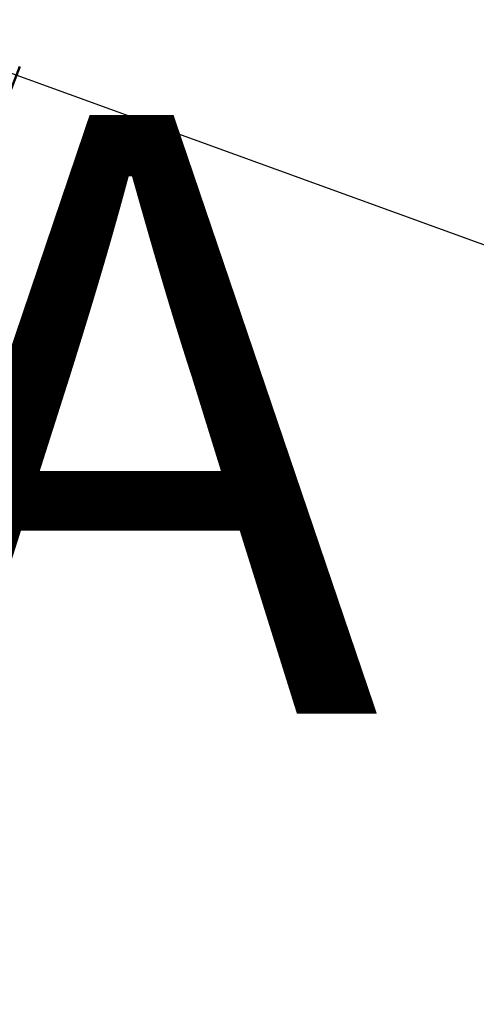
# Model space of a CAD drawing. Units: metres. Extents: x 553121 to 553764, y 6580558 to 6580907.
# Drawn here: x 553446 to 553450, y 6580760 to 6580768 of the extents above; entities that cross this region are included whole.
import ezdxf
from ezdxf.xclip import XClip

# ---------------------------------------------------------------- set-up
doc = ezdxf.new("R2010")
doc.units = ezdxf.units.M
doc.header["$MEASUREMENT"] = 0
doc.header["$XCLIPFRAME"] = 2
doc.linetypes.add('Krundi hoonestusala', pattern=[3.5, 2, -0.5, 0.5, -0.5])
doc.linetypes.add('Wipeout_Contour', pattern=[1, 0, -1])
for name, color, linetype in [('AED.U3', 7, 'Continuous'), ('HALJASTUS', 7, 'Continuous'), ('Hoonestusala', 7, 'Continuous'), ('HORISONTAAL.U3', 7, 'Continuous'), ('Kontaktvööndi alus', 7, 'Continuous'), ('KORGUS.U3', 7, 'Continuous'), ('Leppemärgid_P_hijoonis', 7, 'Continuous'), ('Picture 2_1_0', 7, 'Continuous'), ('Picture 2_1_Situatsiooniskeem', 7, 'Continuous'), ('PIIR.U3', 7, 'Continuous'), ('Piirangud', 7, 'Continuous'), ('PUU.U3', 7, 'Continuous'), ('RAJATIS.U3', 7, 'Continuous'), ('Sihtotstarbed', 7, 'Continuous'), ('Situatsiooniskeem', 7, 'Continuous'), ('Uushoonestus', 7, 'Continuous'), ('Uuspiir', 7, 'Continuous')]:
    doc.layers.add(name, color=color, linetype=linetype)
doc.linetypes.add('aed', pattern='A,0,[11,01 Situatsiooniskeem1.Shx,S=0.1587301587301587,R=0,X=0,Y=0],-20,0', length=20)
picture_1 = doc.add_image_def('image1.png', size_in_pixel=(1095, 558))
picture_2 = doc.add_image_def('image2.png', size_in_pixel=(820, 777))
pattern_1 = [(45, (549326.7398989091, 6531765.008866128), (-1.838477563650065, 1.838477563650066), [])]

# ---------------------------------------------------------------- blocks, each defined once
blk = doc.blocks.new('Drawing_1_1', base_point=(553442.3623095833, 6580743.449744991))
at = {"color": 254, "linetype": 'Wipeout_Contour', "lineweight": 0, "ltscale": 26415899.12228926}
blk.add_wipeout([(553121.0340533584, 6580579.704387024), (553763.6905658083, 6580579.704387024), (553763.6905658083, 6580907.195102958), (553121.0340533584, 6580907.195102958)], dxfattribs=at).dxf.layer = 'Picture 2_1_Situatsiooniskeem'
at = {"layer": 'Picture 2_1_0'}
image = blk.add_image(picture_1, insert=(553121.0340533584, 6580579.704387024), size_in_units=(642.6565124499607, 327.4907159334034), dxfattribs=at)
image.set_boundary_path([(-0.5, -0.5), (1094.5, 557.5)])
blk = doc.blocks.new('*X4', base_point=(549326.7398989091, 6531765.008866128))
at = {"layer": 'Uushoonestus', "color": 9, "linetype": 'Continuous', "lineweight": 0}
for p, q in [((553450.2028529994, 6580765.376794207), (553450.2028529994, 6580765.488242297)), ((553450.8028529994, 6580765.376794207), (553450.1597082634, 6580765.376794207)), ((553449.927431142, 6580764.776794206), (553450.5028529995, 6580764.776794206)), ((553450.2028529994, 6580764.776794206), (553450.2028529994, 6580764.176794207)), ((553450.2028529994, 6580764.476794207), (553449.8112925813, 6580764.476794207)), ((553449.9028529995, 6580763.876794207), (553449.9028529995, 6580764.476794207)), ((553449.9028529995, 6580764.176794207), (553450.5028529995, 6580764.176794207)), ((553449.6028529995, 6580763.938369465), (553449.6028529995, 6580763.876794207)), ((553449.6028529995, 6580763.938369465), (553449.6028529995, 6580763.276794206)), ((553450.5028529995, 6580763.876794207), (553449.6028529995, 6580763.876794207)), ((553450.2028529994, 6580763.876794207), (553451.1028529995, 6580763.876794207)), ((553450.2028529994, 6580763.876794207), (553450.2028529994, 6580762.976794207)), ((553449.4628768992, 6580763.576794207), (553449.6028529995, 6580763.576794207)), ((553450.8028529994, 6580763.576794207), (553450.2028529994, 6580763.576794207)), ((553449.3467383385, 6580763.276794206), (553450.2028529994, 6580763.276794206)), ((553449.6028529995, 6580763.276794206), (553449.3467383385, 6580763.276794206)), ((553449.9028529995, 6580763.276794206), (553449.9028529995, 6580762.676794207)), ((553450.2028529994, 6580763.276794206), (553450.2028529994, 6580762.376794207)), ((553449.3028529994, 6580763.163433049), (553449.3028529994, 6580762.376794207)), ((553449.9028529995, 6580762.976794207), (553449.3028529994, 6580762.976794207)), ((553449.6028529995, 6580762.376794207), (553449.6028529995, 6580762.976794207)), ((553451.1028529995, 6580762.976794207), (553450.2028529994, 6580762.976794207)), ((553449.1144612171, 6580762.676794207), (553449.3028529994, 6580762.676794207)), ((553449.3028529994, 6580762.676794207), (553449.3028529994, 6580761.776794206)), ((553449.6028529995, 6580762.676794207), (553450.2028529994, 6580762.676794207)), ((553449.0028529995, 6580762.376794207), (553448.9983226564, 6580762.376794207)), ((553449.0028529995, 6580762.388496633), (553449.0028529995, 6580762.076794207)), ((553450.2028529994, 6580762.376794207), (553449.3028529994, 6580762.376794207)), ((553449.9028529995, 6580762.376794207), (553450.8028529994, 6580762.376794207)), ((553449.9028529995, 6580762.376794207), (553449.9028529995, 6580761.476794207)), ((553448.8821840958, 6580762.076794207), (553449.3028529994, 6580762.076794207)), ((553450.5028529995, 6580762.076794207), (553449.9028529995, 6580762.076794207)), ((553450.2028529994, 6580761.476794207), (553450.2028529994, 6580762.076794207)), ((553449.3028529994, 6580761.776794206), (553448.7660455351, 6580761.776794206)), ((553449.0028529995, 6580761.776794206), (553449.9028529995, 6580761.776794206)), ((553449.0028529995, 6580761.776794206), (553449.0028529995, 6580761.387850685)), ((553449.6028529995, 6580761.776794206), (553449.6028529995, 6580761.176794207)), ((553449.9028529995, 6580761.776794206), (553449.9028529995, 6580760.876794207)), ((553450.2028529994, 6580761.776794206), (553450.8028529994, 6580761.776794206)), ((553449.6028529995, 6580761.476794207), (553449.0028529995, 6580761.476794207)), ((553449.3028529994, 6580761.271712124), (553449.3028529994, 6580761.476794207)), ((553450.8028529994, 6580761.476794207), (553449.9028529995, 6580761.476794207)), ((553449.5480375021, 6580761.176794207), (553449.9028529995, 6580761.176794207)), ((553449.8923835489, 6580760.876794207), (553450.5028529995, 6580760.876794207)), ((553449.9028529995, 6580760.876794207), (553449.8923835489, 6580760.876794207)), ((553450.2028529994, 6580760.876794207), (553450.2028529994, 6580760.276794206)), ((553450.2028529994, 6580760.576794207), (553450.1534141935, 6580760.576794207)), ((553450.1604168055, 6580760.276794206), (553450.5028529995, 6580760.276794206))]:
    blk.add_line(p, q, dxfattribs=at)
blk = doc.blocks.new('Fill_1_2', base_point=(549326.7398989091, 6531765.008866128))
at = {"layer": 'Uushoonestus', "linetype": 'Continuous'}
for p, q in [((553451.915142278, 6580769.911293354), (553448.6659635209, 6580761.518270215)), ((553448.6659635209, 6580761.518270215), (553449.5985216474, 6580761.157250353))]:
    blk.add_line(p, q, dxfattribs=at)
blk.add_arc((553449.2375017854, 6580760.224692227), 1.000000000037795, 338.8371575561679, 68.8371575519855, dxfattribs=at)
at = {"layer": 'Uushoonestus', "color": 9, "linetype": 'Continuous', "lineweight": 0}
blk.add_blockref('*X4', (549326.7398989091, 6531765.008866128), dxfattribs=at)
blk = doc.blocks.new('Line_4_2', base_point=(553455.4413950116, 6580780.128004489))
at = {"layer": 'Uuspiir', "color": 20, "linetype": 'Continuous', "lineweight": 35}
blk.add_line((553455.0803751497, 6580779.195446362), (553439.8261354426, 6580739.791893528), dxfattribs=at)

msp = doc.modelspace()

# ---------------------------------------------------------------- block references
at = {"layer": 'Situatsiooniskeem', "color": 52, "linetype": 'Continuous', "lineweight": 50}
ref = msp.add_blockref('Drawing_1_1', (553442.3623095833, 6580743.449744991), dxfattribs=at)
XClip(ref).set_block_clipping_path([(553121.0340533584, 6580579.704387024), (553763.6905658083, 6580907.195102958)])

# ---------------------------------------------------------------- next in the draw order: hatches: boundary and pattern name
at = {"layer": 'HALJASTUS', "linetype": 'Continuous', "lineweight": 0}
msp.add_hatch(color=87, dxfattribs=at).paths.add_polyline_path([(553372.3176350703, 6580769.451430232), (553369.4218285291, 6580763.731848309), (553390.4330315106, 6580753.966762989), (553406.6989300863, 6580747.086429116), (553407.3898251852, 6580747.552338975), (553408.8572135275, 6580750.757396532), (553410.29, 6580754.779999999), (553410.8640498419, 6580756.710283078), (553411.2705876738, 6580759.054836581), (553410.8014800642, 6580760.399042905), (553409.3581163818, 6580761.201441588), (553410.3484332967, 6580763.669731474), (553412.2573414257, 6580763.515655464), (553413.7150809855, 6580763.156330672), (553414.5138676123, 6580762.277996278), (553414.6536276514, 6580761.22002667), (553413.01, 6580754.599999999), (553411.9915948006, 6580749.538192833), (553410.7596441209, 6580746.042522516), (553410.8571330735, 6580745.198426792), (553435.1632103275, 6580735.056761192), (553443.1635522277, 6580731.908279214, 0.002316351450422865), (553443.1976577989, 6580731.868139437), (553443.2304128936, 6580731.926155406), (553463.24, 6580724.489999999), (553473.04, 6580720.559999999), (553485.84, 6580718.799999999), (553510.99, 6580710.139999999), (553516.6292877395, 6580708.132157373), (553507.9530914291, 6580759.93319125), (553497.1490183057, 6580784.984971509), (553468.725251533, 6580782.241841722), (553454.8465950893, 6580780.993480117), (553429.8207113164, 6580778.82755549), (553409.3826193792, 6580777.694030087), (553407.6016720913, 6580777.472249246), (553405.8631164896, 6580777.026991263), (553404.5699755932, 6580776.409375229), (553403.1061469786, 6580775.647504677), (553396.689512665, 6580771.071849331), (553394.4389897507, 6580769.074898832), (553385.3736783204, 6580760.7216482), (553383.7770526287, 6580759.362624888), (553383.302746365, 6580759.108077566), (553382.638496179, 6580758.996155975), (553381.4568013267, 6580759.693142396), (553381.4770967885, 6580760.135385759), (553396.2264970061, 6580773.95392464), (553399.9746231153, 6580776.830042143), (553404.7049966214, 6580779.250809217), (553408.664704145, 6580780.272316298), (553415.2602242907, 6580780.962029167), (553423.6915932535, 6580781.798419075), (553441.7506158181, 6580783.782925343), (553495.1793323129, 6580789.552150953), (553491.6068552873, 6580797.83577773), (553476.7571791883, 6580797.027173851), (553419.7206990074, 6580789.230291026), (553405.7031149607, 6580787.002657144), (553397.653788423, 6580784.001213351)])
at = {"layer": 'Hoonestusala', "linetype": 'Continuous', "lineweight": 35}
h = msp.add_hatch(dxfattribs=at)
h.set_pattern_fill('Lines___Angled_0002', color=143, style=0, pattern_type=2)
h.set_pattern_definition(pattern_1)
h.paths.add_polyline_path([(553441.2702148902, 6580743.522126034), (553445.0004473962, 6580742.078046586), (553457.837729438, 6580775.238304383), (553455.374031612, 6580775.016698943), (553453.396402393, 6580774.845540319)])
h = msp.add_hatch(dxfattribs=at)
h.set_pattern_fill('Lines___Angled_0002', color=143, style=0, pattern_type=2)
h.set_pattern_definition(pattern_1)
h.paths.add_polyline_path([(553437.5399823842, 6580744.966205481), (553441.2702148902, 6580743.522126034), (553453.396402393, 6580774.845540319), (553448.9584314885, 6580774.461445573)])
at = {"layer": 'Piirangud', "linetype": 'Continuous', "lineweight": 18}
h = msp.add_hatch(dxfattribs=at)
h.set_pattern_fill('Lines___Angled_0002', color=31, style=0, pattern_type=2)
h.set_pattern_definition(pattern_1)
h.paths.add_polyline_path([(553362.486232576, 6580756.997324648), (553399.1235858725, 6580739.634726345), (553424.1554625981, 6580730.384014517), (553419.0794418014, 6580722.806908778), (553422.925478562, 6580721.361076254), (553428.0138957689, 6580728.956686432), (553469.248422718, 6580713.678662137), (553461.1257437067, 6580707.044879429), (553465.4768978077, 6580705.433972465), (553474.1347343501, 6580712.504817719), (553490.9287192627, 6580716.613917502, 0.2094319819327335), (553496.9899663068, 6580711.330110237), (553513.5284627592, 6580704.980305649), (553516.3959064401, 6580712.448757078), (553517.8296282806, 6580716.182982791), (553520.6970719615, 6580723.651434219), (553502.990033691, 6580730.44988976, 0.5186681819207956), (553489.9780548123, 6580720.49930514), (553473.3400787348, 6580716.428377112), (553427.9239827779, 6580733.25573682), (553400.6764134472, 6580743.325273941), (553364.2936580736, 6580760.567217201)])
at = {"layer": 'Sihtotstarbed', "linetype": 'Continuous', "lineweight": 140}
msp.add_hatch(color=46, dxfattribs=at).paths.add_polyline_path([(553383.86, 6580760.379999999), (553389.48, 6580758.209999999), (553501.2, 6580714.959999999), (553481.7, 6580782.569999999), (553481.35, 6580785.749999999), (553405.16, 6580777.419999999), (553395.4, 6580770.879999999)])
at = {"layer": 'Uuspiir', "linetype": 'Continuous', "lineweight": 200}
for points in [[(553439.4651155807, 6580738.859335401), (553501.2, 6580714.959999999), (553514.6349045333, 6580709.758965081), (553506.56, 6580757.969999999), (553493.9836330881, 6580787.13125953), (553481.35, 6580785.749999999), (553460.43, 6580783.369999999), (553456.531450864, 6580782.943751074)], [(553395.4, 6580770.879999999), (553383.86, 6580760.379999999), (553389.48, 6580758.209999999), (553439.4651155807, 6580738.859335401), (553456.531450864, 6580782.943751074), (553432.9, 6580780.359999999), (553405.16, 6580777.419999999), (553399.71, 6580773.709999999)]]:
    msp.add_hatch(color=37, dxfattribs=at).paths.add_polyline_path(points)

# ---------------------------------------------------------------- next in the draw order: linework, layer by layer
at = {"layer": 'Hoonestusala', "color": 153, "linetype": 'Krundi hoonestusala', "lineweight": 50, "flags": 128}
for points in [[(553441.2702148902, 6580743.522126034), (553445.0004473962, 6580742.078046586), (553457.837729438, 6580775.238304383), (553455.374031612, 6580775.016698943), (553453.396402393, 6580774.845540319)], [(553437.5399823842, 6580744.966205481), (553441.2702148902, 6580743.522126034), (553453.396402393, 6580774.845540319), (553448.9584314885, 6580774.461445573)]]:
    msp.add_lwpolyline(points, close=True, dxfattribs=at)
at = {"layer": 'HORISONTAAL.U3', "color": 254, "linetype": 'Continuous', "lineweight": 18}
for points, knots in [([(553441.840573595, 6580778.58163885), (553443.24653101, 6580778.42676161), (553444.652488425, 6580778.271884371), (553446.065083075, 6580778.163967909), (553448.500361061, 6580777.977922618), (553450.9553655062, 6580777.931448968), (553453.3824447832, 6580778.037305179), (553455.5473843979, 6580778.131728261), (553457.6901052721, 6580778.347353046), (553459.8876545723, 6580778.582535786), (553461.2866198929, 6580778.7322537), (553462.7078051262, 6580778.88989776), (553464.0091166818, 6580778.049776149), (553464.458069487, 6580777.759933988), (553464.8927543123, 6580777.351329936), (553464.9684224788, 6580776.984254442), (553465.1169010423, 6580776.263966843), (553463.8830365655, 6580775.703571593), (553462.9787509675, 6580774.995287805), (553460.8810297914, 6580773.352242837), (553460.5568592129, 6580770.91338498), (553460.9890795994, 6580768.779760276), (553461.5073678703, 6580766.22126768), (553463.1132797082, 6580764.101673806), (553464.6948565467, 6580761.886999237), (553467.540704558, 6580757.901971723), (553470.307761919, 6580753.609096071), (553473.9495665303, 6580751.273826176), (553476.2543714979, 6580749.795893605), (553478.9095388195, 6580749.102039084), (553481.9746877496, 6580748.666505944)], [0, 0, 0, 0, 1, 1, 1, 2, 2, 2, 3, 3, 3, 4, 4, 4, 5, 5, 5, 6, 6, 6, 7, 7, 7, 8, 8, 8, 9, 9, 9, 10, 10, 10, 10]), ([(553422.0389772593, 6580776.460114744), (553422.9702459463, 6580776.358037011), (553423.9015146332, 6580776.255959278), (553424.7350473467, 6580775.878582353), (553425.431186868, 6580775.563409369), (553426.0591550665, 6580775.056213846), (553426.5339907319, 6580774.43993561), (553426.8098448514, 6580774.081910923), (553427.0340169001, 6580773.687070857), (553427.3255255345, 6580773.360950666), (553427.9794554507, 6580772.629378), (553428.9722378135, 6580772.243618505), (553429.9218170106, 6580771.854084664), (553431.5619478404, 6580771.181274577), (553433.0731914102, 6580770.497204743), (553434.6827172039, 6580769.800473279), (553435.4605863314, 6580769.463749321), (553436.2614112743, 6580769.124068308), (553437.0816873921, 6580769.076511691), (553437.9346313102, 6580769.027061115), (553438.8086066209, 6580769.293467036), (553439.5711846186, 6580769.845721537), (553440.0279309319, 6580770.176494531), (553440.4447141592, 6580770.609813673), (553440.9290918794, 6580770.614931191), (553441.4687438667, 6580770.620632689), (553442.0922970927, 6580770.094827433), (553442.2869992098, 6580769.528987352), (553442.620218895, 6580768.560589799), (553441.6973319309, 6580767.474925045), (553441.8343638848, 6580766.587892208), (553441.9462361335, 6580765.863722733), (553442.7645455524, 6580765.271938694), (553443.5640962544, 6580764.882064512), (553444.6568891188, 6580764.349200589), (553445.7146402384, 6580764.193509726), (553446.7781503199, 6580764.048632379), (553448.6827420003, 6580763.789178148), (553450.6058044307, 6580763.564419203), (553452.6519968369, 6580763.123384343), (553454.2718224544, 6580762.774248277), (553455.968810632, 6580762.289576066), (553456.9488590024, 6580761.201115866), (553458.0033425187, 6580760.02998659), (553458.2278468045, 6580758.159869282), (553458.6847408138, 6580756.443122002), (553459.5210799318, 6580753.300636269), (553461.136085114, 6580750.672048184), (553461.4258896011, 6580747.586641384), (553461.7966716526, 6580743.639106015), (553459.9982073911, 6580738.943796192), (553461.9282217681, 6580735.735788167), (553462.645145348, 6580734.544140775), (553463.8765349505, 6580733.557719188), (553465.1431475576, 6580732.722862986), (553467.3480055386, 6580731.269585678), (553469.6595967741, 6580730.275587988), (553471.853052561, 6580729.007451249), (553474.6456582405, 6580727.392918657), (553477.2467746678, 6580725.334016783), (553480.1839027068, 6580723.9132505), (553481.4319108103, 6580723.309556072), (553482.7405854114, 6580722.821081324), (553484.0834504756, 6580722.495740708), (553487.3183920822, 6580721.712000089), (553490.751751725, 6580721.874995001), (553494.069864589, 6580722.073236829), (553494.5558046132, 6580722.102269487), (553495.0392774481, 6580722.132119892), (553495.5296387488, 6580722.182198884), (553497.2145835478, 6580722.354276772), (553498.980912599, 6580722.76587874), (553500.3229079042, 6580723.706763898), (553501.9033843024, 6580724.814850328), (553502.895309304, 6580726.656974308), (553504.0412644492, 6580728.318085743), (553505.1180122974, 6580729.878878214), (553506.3307474271, 6580731.27981321), (553507.2189266838, 6580732.887823063), (553507.8933047636, 6580734.108755199), (553508.3805759805, 6580735.449079913), (553508.8708927296, 6580736.777758186), (553509.4350689689, 6580738.306583609), (553510.0032805513, 6580739.820103729), (553510.571492426, 6580741.333543872)], [0, 0, 0, 0, 1, 1, 1, 2, 2, 2, 3, 3, 3, 4, 4, 4, 5, 5, 5, 6, 6, 6, 7, 7, 7, 8, 8, 8, 9, 9, 9, 10, 10, 10, 11, 11, 11, 12, 12, 12, 13, 13, 13, 14, 14, 14, 15, 15, 15, 16, 16, 16, 17, 17, 17, 18, 18, 18, 19, 19, 19, 20, 20, 20, 21, 21, 21, 22, 22, 22, 23, 23, 23, 24, 24, 24, 25, 25, 25, 26, 26, 26, 27, 27, 27, 28, 28, 28, 28])]:
    msp.add_open_spline(points, degree=3, knots=knots, dxfattribs=at)
at = {"layer": 'KORGUS.U3', "color": 253, "linetype": 'Continuous', "lineweight": 25}
msp.add_circle((553449.13, 6580760.259999999), 0.09999999997671694, dxfattribs=at)
at = {"layer": 'Leppemärgid_P_hijoonis', "color": 252, "linetype": 'aed', "lineweight": 35, "flags": 128}
msp.add_lwpolyline([(553439.4651155807, 6580738.859335401), (553453.396402393, 6580774.845540319)], dxfattribs=at)
at = {"layer": 'PUU.U3', "color": 83, "linetype": 'Continuous', "lineweight": 18}
for p, q in [((553449.13, 6580760.259999999), (553449.13, 6580760.759999999)), ((553449.53, 6580760.259999999), (553449.13, 6580760.259999999))]:
    msp.add_line(p, q, dxfattribs=at)
at = {"layer": 'PUU.U3', "color": 83, "linetype": 'Continuous', "lineweight": 18, "flags": 128}
for points in [[(553448.63, 6580761.259999999), (553448.63, 6580761.409999999), (553448.64, 6580761.474999999), (553448.675, 6580761.604999999), (553448.735, 6580761.724999999), (553448.88, 6580761.959999999), (553449.04, 6580762.164999999), (553449.13, 6580762.259999999)], [(553449.63, 6580761.259999999), (553449.63, 6580761.409999999), (553449.62, 6580761.474999999), (553449.585, 6580761.604999999), (553449.525, 6580761.724999999), (553449.38, 6580761.959999999), (553449.22, 6580762.164999999), (553449.13, 6580762.259999999)]]:
    msp.add_lwpolyline(points, dxfattribs=at)
at = {"layer": 'PUU.U3', "color": 83, "linetype": 'Continuous', "lineweight": 18}
msp.add_arc((553449.13, 6580761.259999999), 0.5, 180, 0, dxfattribs=at)

# ---------------------------------------------------------------- next in the draw order: block references
at = {"layer": 'Uushoonestus', "color": 9, "linetype": 'Continuous', "lineweight": 0}
msp.add_blockref('Fill_1_2', (549326.7398989091, 6531765.008866128), dxfattribs=at)
at = {"layer": 'Uuspiir', "color": 20, "linetype": 'Continuous', "lineweight": 35}
msp.add_blockref('Line_4_2', (553455.4413950116, 6580780.128004489), dxfattribs=at)

# ---------------------------------------------------------------- next in the draw order: texts
at = {"layer": 'KORGUS.U3', "color": 253, "linetype": 'Continuous', "lineweight": 25, "char_height": 2.8, "attachment_point": 7}
for s, insert in [('{39.08}', (553439.4217691233, 6580765.208788536)), ('{39.09}', (553449.768595764, 6580760.455879751))]:
    msp.add_mtext(s, dxfattribs=dict(at, insert=insert))
at = {"layer": 'KORGUS.U3', "color": 253, "linetype": 'Continuous', "lineweight": 25, "insert": (553440.7977078514, 6580758.340748196), "char_height": 2.8, "attachment_point": 7, "rotation": 340.7336761987095}
msp.add_mtext('{39.31}', dxfattribs=at)
at = {"layer": 'PIIR.U3', "color": 12, "linetype": 'Continuous', "lineweight": 70, "attachment_point": 7}
for s, insert, char_height in [('{Ujula tee 3}', (553447.5791125158, 6580765.655614124), 7), ('{65301:003:1870}', (553446.4519082459, 6580764.903539484), 5)]:
    msp.add_mtext(s, dxfattribs=dict(at, insert=insert, char_height=char_height))
at = {"layer": 'RAJATIS.U3', "linetype": 'Continuous', "insert": (553441.0600329706, 6580761.625425396), "char_height": 5.6, "attachment_point": 7, "rotation": 339.46338662223116}
msp.add_mtext('{vund}', dxfattribs=at)
at = {"layer": 'Uuspiir', "color": 12, "linetype": 'Continuous', "lineweight": 70, "insert": (553433.7361132225, 6580764.40301496), "char_height": 6.999998752804845, "attachment_point": 7, "line_spacing_factor": 1.017940011681868}
msp.add_mtext('{aadressi\\Pettepanek:\\PUjula tee 3}', dxfattribs=at)

# ---------------------------------------------------------------- next in the draw order: referenced raster images: frames only (the image files are external)
at = {"layer": 'Kontaktvööndi alus', "linetype": 'Continuous'}
image = msp.add_image(picture_2, insert=(553253.3771334818, 6580582.926756629), size_in_units=(299.870739681799, 284.14581064970116), dxfattribs=at)
image.set_boundary_path([(-0.5, -0.5), (819.5, 776.5)])

# ---------------------------------------------------------------- next in the draw order: wipeouts: each hides what was drawn before it
at = {"linetype": 'Wipeout_Contour', "ltscale": 26415969.86720838}
msp.add_wipeout([(553428.1238275776, 6580777.588214211), (553479.6897753613, 6580777.588214211), (553479.6897753613, 6580742.882302701), (553428.1238275776, 6580742.882302701)], dxfattribs=at).dxf.layer = 'Situatsiooniskeem'

# ---------------------------------------------------------------- next in the draw order: hatches: boundary and pattern name
at = {"layer": 'Hoonestusala', "linetype": 'Continuous', "lineweight": 35}
h = msp.add_hatch(dxfattribs=at)
h.set_pattern_fill('DP_hoonestussala_0002', color=143, style=0, pattern_type=2)
h.set_pattern_definition([(44.99999999999999, (549326.7398989091, 6531765.008866128), (-1.414213562373095, 1.414213562373095), [])])
h.paths.add_polyline_path([(553398.209398125, 6580764.390309971), (553395.001255843, 6580761.434160395), (553396.7410328746, 6580760.76064306), (553395.96, 6580758.829999999), (553406.28, 6580754.649999999), (553407.1196570134, 6580756.742781496), (553437.5399823842, 6580744.966205481), (553448.9584314885, 6580774.461445573), (553430.245616985, 6580772.841900539), (553425.1980856986, 6580772.561957335), (553421.9488964658, 6580773.620952293), (553421.5375740642, 6580772.358940197), (553419.131020281, 6580772.225469331), (553413.6277464334, 6580774.019128987), (553409.1221914719, 6580774.032959326), (553408.4563077559, 6580771.497479352), (553407.919809807, 6580771.36007794), (553407.2487252211, 6580771.039561745), (553406.2482402049, 6580770.518844999), (553402.6865768121, 6580767.979048691), (553401.5912293384, 6580768.413657122), (553400.8988452015, 6580766.704230257), (553400.4329976501, 6580766.372037751), (553399.1389976831, 6580765.223836209), (553398.63, 6580765.429999999)])

# ---------------------------------------------------------------- next in the draw order: linework, layer by layer
at = {"layer": 'AED.U3', "linetype": 'aed', "flags": 128}
msp.add_lwpolyline([(553449.99, 6580734.809999999), (553454.83, 6580746.139999999), (553460.9958452911, 6580762.620456371), (553437.19, 6580771.259999999), (553433.04, 6580772.669999999)], dxfattribs=at)
at = {"layer": 'Hoonestusala', "color": 153, "linetype": 'Krundi hoonestusala', "lineweight": 50, "flags": 128}
msp.add_lwpolyline([(553398.209398125, 6580764.390309971), (553395.001255843, 6580761.434160395), (553396.7410328746, 6580760.76064306), (553395.96, 6580758.829999999), (553406.28, 6580754.649999999), (553407.1196570134, 6580756.742781496), (553437.5399823842, 6580744.966205481), (553448.9584314885, 6580774.461445573), (553430.245616985, 6580772.841900539), (553425.1980856986, 6580772.561957335), (553421.9488964658, 6580773.620952293), (553421.5375740642, 6580772.358940197), (553419.131020281, 6580772.225469331), (553413.6277464334, 6580774.019128987), (553409.1221914719, 6580774.032959326), (553408.4563077559, 6580771.497479352), (553407.919809807, 6580771.36007794), (553407.2487252211, 6580771.039561745), (553406.2482402049, 6580770.518844999), (553402.6865768121, 6580767.979048691), (553401.5912293384, 6580768.413657122), (553400.8988452015, 6580766.704230257), (553400.4329976501, 6580766.372037751), (553399.1389976831, 6580765.223836209), (553398.63, 6580765.429999999)], close=True, dxfattribs=at)

# ---------------------------------------------------------------- next in the draw order: texts
at = {"layer": 'Kontaktvööndi alus', "linetype": 'Continuous', "insert": (553364.6345690252, 6580780.376698446), "char_height": 5.999996603941878, "attachment_point": 4, "rotation": 23.471663359593002, "line_spacing_factor": 1.036479582250209}
msp.add_mtext('{DP0435\\PVaskjala küla, Ujula tee 1\\Pkinnistu detailplaneering\\Pkehtestatud 17.03.2009,\\Pkorraldus nr 305}', dxfattribs=at)
at = {"layer": 'Situatsiooniskeem', "linetype": 'Continuous', "insert": (553428.1238275776, 6580760.097979837), "char_height": 5, "attachment_point": 4, "line_spacing_factor": 1.038909766637479}
msp.add_mtext('{Planeeritav ala\\PUJULA tee 3,\\PKinnistu kat. nr:\\P65301:003:1870}', dxfattribs=at)

doc.saveas('drawing.dxf')
